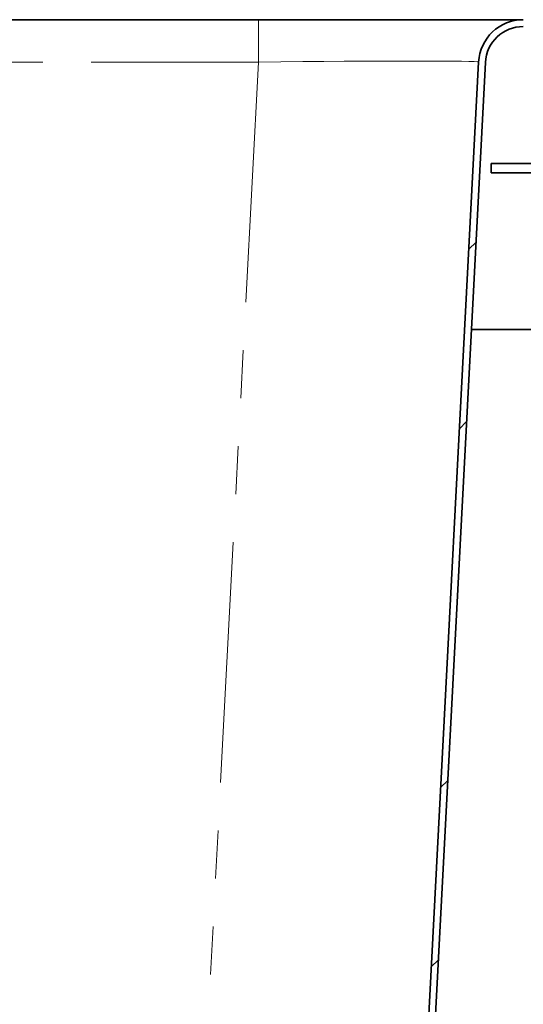
# Model space of a CAD drawing. Units: millimetres. Extents: x -40 to 589, y 0 to 417.
# Drawn here: x 385 to 398, y 215 to 241 of the extents above; entities that cross this region are included whole.
import ezdxf

# ---------------------------------------------------------------- set-up
doc = ezdxf.new("R2010")
doc.units = ezdxf.units.MM
doc.linetypes.add('PHANTOM', pattern=[12.7, 6.35, -1.27, 1.27, -1.27, 1.27, -1.27])

msp = doc.modelspace()

# ---------------------------------------------------------------- hatches: boundary and pattern name
at = {"linetype": 'Continuous', "lineweight": 18}
h = msp.add_hatch(dxfattribs=at)
h.set_pattern_fill('ANSI32', angle=3e-322, style=0)
edge = h.paths.add_edge_path(flags=0)
edge.add_arc((315.9118, 239.612), 1, 3, 90, ccw=False)
edge.add_line((316.9104, 239.6643), (318.6591, 206.298))
edge.add_arc((324.6508, 206.612), 6, 183, 270)
edge.add_line((324.6508, 200.612), (389.0706, 200.612))
edge.add_arc((389.0706, 206.612), 6, 270, 357)
edge.add_line((395.0624, 206.298), (396.8111, 239.6643))
edge.add_arc((397.8097, 239.612), 1, 90, 177, ccw=False)
edge.add_line((397.8097, 240.612), (406.8607, 240.612))
edge.add_line((406.8607, 240.612), (406.8607, 240.792))
edge.add_line((406.8607, 240.792), (397.8097, 240.792))
edge.add_arc((397.8097, 239.612), 1.18, 90, 177)
edge.add_line((396.6313, 239.6737), (394.8827, 206.3074))
edge.add_arc((389.0706, 206.612), 5.82, 270, 357, ccw=False)
edge.add_line((389.0706, 200.792), (324.6508, 200.792))
edge.add_arc((324.6508, 206.612), 5.82, 183, 270, ccw=False)
edge.add_line((318.8388, 206.3074), (317.0902, 239.6737))
edge.add_arc((315.9118, 239.612), 1.18, 3, 90)
edge.add_line((315.9118, 240.792), (306.8607, 240.792))
edge.add_line((306.8607, 240.792), (306.8607, 240.612))
edge.add_line((306.8607, 240.612), (315.9118, 240.612))

# ---------------------------------------------------------------- linework, layer by layer
at = {"color": 7, "linetype": 'Continuous', "lineweight": 35}
for p, q in [((390.8193, 240.792), (322.9022, 240.792)), ((397.8097, 240.792), (390.8193, 240.792)), ((396.6313, 239.6738), (394.8827, 206.3074)), ((396.8111, 239.6643), (395.0624, 206.298)), ((396.9607, 236.992), (396.9607, 236.752)), ((396.9607, 236.992), (407.9607, 236.992)), ((396.9607, 236.752), (407.9607, 236.752)), ((396.4415, 232.612), (398.8324, 232.612))]:
    msp.add_line(p, q, dxfattribs=at)
at = {"color": 8, "linetype": 'PHANTOM', "lineweight": 18}
for p, q in [((390.8193, 239.6738), (390.8193, 240.792)), ((322.9022, 239.6738), (390.8193, 239.6738)), ((390.8193, 239.6738), (389.0706, 206.3074))]:
    msp.add_line(p, q, dxfattribs=at)
at = {"color": 7, "linetype": 'Continuous', "lineweight": 35}
for radius in [1.18, 1]:
    msp.add_arc((397.8097, 239.612), radius, 90, 177, dxfattribs=at)
at = {"color": 8, "linetype": 'PHANTOM', "lineweight": 18}
msp.add_ellipse((390.8001, 239.612), major_axis=(5.8312, 0.0618), ratio=0.0105546, start_param=6.2825199, end_param=7.8505772, dxfattribs=at)

doc.saveas('drawing.dxf')
